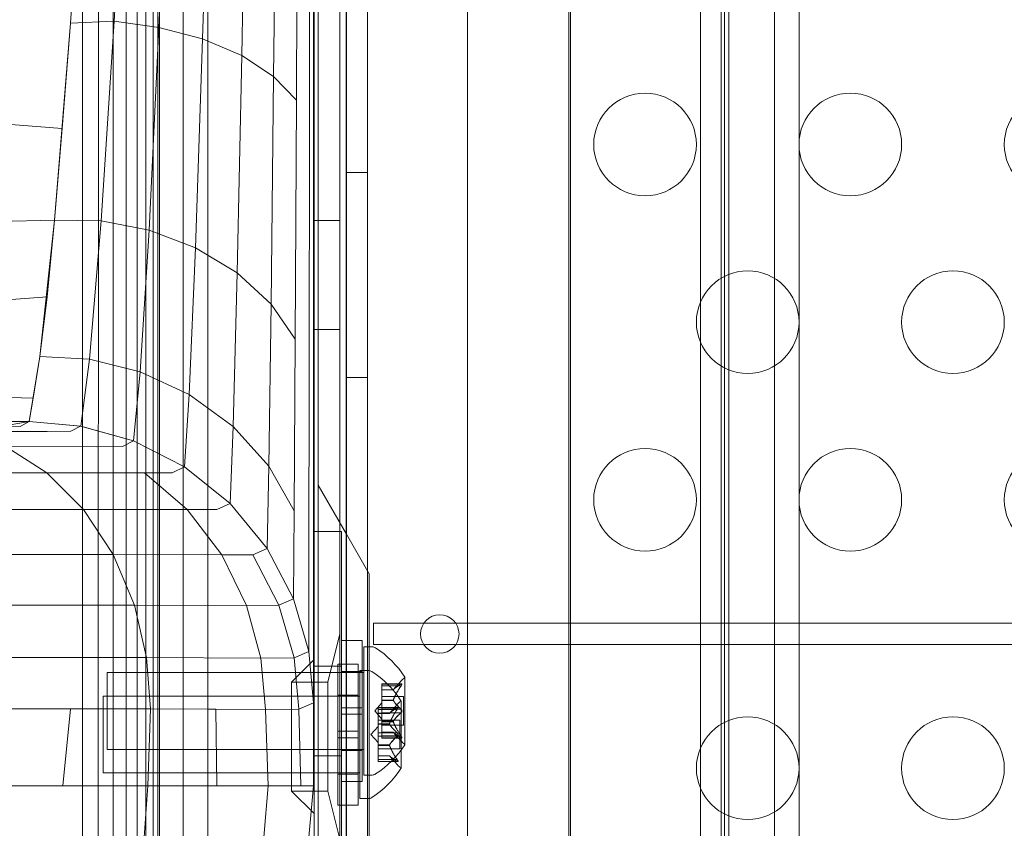
# Model space of a CAD drawing. Extents: x 0 to 768, y -199 to 204.
# Drawn here: x 264 to 269, y -52 to -48 of the extents above; entities that cross this region are included whole.
import ezdxf

# ---------------------------------------------------------------- set-up
doc = ezdxf.new("R2010")
doc.units = 0
doc.header["$MEASUREMENT"] = 0
doc.header["$PDMODE"] = 64
doc.styles.get("Standard").update_dxf_attribs({"font": 'Helvetica LT 57 Condensed_0.ttf'})
doc.dimstyles.new('FEET-METERS', dxfattribs={"dimtxt": 12, "dimasz": 7, "dimexe": 3, "dimexo": 3, "dimgap": 3, "dimtad": 0, "dimdec": 1, "dimzin": 3, "dimdsep": 46, "dimlunit": 4, "dimtxsty": 'Standard', "dimcen": 0.09, "dimadec": 0, "dimazin": 0, "dimtfac": 2, "dimtdec": 1, "dimtofl": 0, "dimtmove": 0, "dimatfit": 3, "dimfxl": 1, "dimfrac": 2, "dimtolj": 1, "dimtzin": 3, "dimarcsym": 0})

# ---------------------------------------------------------------- blocks, each defined once
blk = doc.blocks.new('*D46')
at = {"color": 0, "lineweight": -2, "transparency": 16777216}
for p, q in [((423.2108, 153.2569), (74.2806, 153.2569)), ((77.2806, 146.2569), (77.2806, 25.7692)), ((77.2806, -191.6972), (77.2806, -76.1636)), ((358.2806, -198.6972), (74.2806, -198.6972))]:
    blk.add_line(p, q, dxfattribs=at)
at = {"color": 0, "lineweight": 0, "transparency": 16777216}
for points in [[(76.114, 146.2569), (78.4473, 146.2569), (77.2806, 153.2569)], [(76.114, -191.6972), (78.4473, -191.6972), (77.2806, -198.6972)]]:
    blk.add_solid(points, dxfattribs=at)
at = {"layer": 'Defpoints', "color": 0, "lineweight": 0, "transparency": 16777216}
for p in [(426.2108, 153.2569), (77.2806, -198.6972), (361.2806, -198.6972)]:
    blk.add_point(p, dxfattribs=at)
at = {"color": 0, "lineweight": 0, "transparency": 16777216, "insert": (77.2806, -25.1972), "char_height": 12, "attachment_point": 5, "rotation": 90}
blk.add_mtext('\\A1;29\'-4" [8.94M]', dxfattribs=at)
blk = doc.blocks.new('new block')
at = {"color": 0, "linetype": 'Continuous', "lineweight": 0}
for p, q in [((265.8253, -62.6372), (265.8253, -19.7572)), ((265.9293, -19.7572), (265.9293, -62.6372)), ((266.4156, -62.3872), (266.4156, -20.0072)), ((265.8256, -21.3531), (265.8256, -61.0413)), ((267.5512, -61.0413), (267.5512, -21.3531)), ((267.6884, -23.0722), (267.6884, -59.3222)), ((265.7932, -53.4472), (265.7932, -28.9472)), ((266.9094, -53.4472), (266.9094, -28.9472)), ((266.9182, -28.9472), (266.9182, -53.4472)), ((267.6508, -52.9472), (267.6508, -29.4472)), ((267.6682, -52.9472), (267.6682, -29.4472)), ((264.9156, -52.4375), (264.9156, -29.9375)), ((264.9156, -29.9375), (264.9156, -52.4375)), ((264.5406, -52.0625), (264.5406, -30.3125)), ((264.5406, -30.3125), (264.5406, -52.0625)), ((264.6174, -52.0625), (264.6175, -30.3125)), ((264.6895, -52.0625), (264.6896, -30.3125)), ((264.7531, -52.0625), (264.7531, -30.3125)), ((264.8058, -52.0625), (264.8058, -30.3125)), ((264.8496, -52.0625), (264.8496, -30.3125)), ((264.8847, -52.0625), (264.8848, -30.3125)), ((264.9077, -30.3125), (264.9076, -52.0625)), ((265.6682, -31.9472), (265.6682, -50.4472)), ((265.0306, -69.6574), (265.0306, -41.1972)), ((265.1506, -69.5886), (265.1506, -41.1972)), ((267.9106, -69.5886), (267.9106, -41.1972)), ((268.0306, -69.6574), (268.0306, -41.1972)), ((265.6884, -50.2224), (265.6884, -46.5577)), ((264.4812, -47.9705), (264.5644, -46.7907)), ((264.6941, -47.9607), (264.7623, -46.769)), ((264.9129, -47.9908), (264.9655, -46.7831)), ((265.1252, -48.047), (265.1628, -46.8097)), ((265.3158, -48.1283), (265.3401, -46.8485)), ((265.4711, -48.2301), (265.4846, -46.8971)), ((265.582, -48.3449), (265.5878, -46.952)), ((265.6458, -48.4645), (265.6472, -47.0092)), ((265.6656, -48.6016), (265.6656, -47.0954)), ((265.6656, -49.8737), (265.6656, -47.0954)), ((265.6656, -47.0954), (265.6656, -48.6016)), ((264.522, -47.4023), (264.4812, -47.9705)), ((264.4812, -47.9705), (264.6941, -47.9607)), ((264.6314, -48.9331), (264.6941, -47.9607)), ((264.6941, -47.9607), (264.9129, -47.9908)), ((264.4041, -48.9305), (264.4812, -47.9705)), ((264.4419, -48.4834), (264.4812, -47.9705)), ((264.8649, -48.9795), (264.9129, -47.9908)), ((265.1252, -48.047), (264.9129, -47.9908)), ((265.091, -49.0646), (265.1252, -48.047)), ((265.3158, -48.1283), (265.1252, -48.047)), ((265.2937, -49.1867), (265.3158, -48.1283)), ((265.4711, -48.2301), (265.3158, -48.1283)), ((265.4587, -49.3388), (265.4711, -48.2301)), ((265.582, -48.3449), (265.4711, -48.2301)), ((265.5766, -49.5103), (265.582, -48.3449)), ((264.4419, -48.4834), (262.7761, -48.3499)), ((264.4419, -48.4834), (264.4041, -48.9305)), ((265.6445, -49.6887), (265.6458, -48.4645)), ((265.6656, -49.8737), (265.6656, -48.6016)), ((265.6656, -51.2823), (265.6656, -48.6016)), ((265.6656, -48.6016), (265.6656, -49.8737)), ((265.9293, -48.6972), (265.8253, -48.6972)), ((262.7398, -48.9699), (264.4041, -48.9305)), ((264.4041, -48.9305), (264.3329, -49.5941)), ((264.3679, -49.3031), (264.4041, -48.9305)), ((264.4041, -48.9305), (264.6314, -48.9331)), ((264.5738, -49.6077), (264.6314, -48.9331)), ((264.6314, -48.9331), (264.8649, -48.9795)), ((265.7932, -48.9316), (265.6682, -48.9316)), ((264.8211, -49.6691), (264.8649, -48.9795)), ((265.091, -49.0646), (264.8649, -48.9795)), ((265.0599, -49.7792), (265.091, -49.0646)), ((265.2937, -49.1867), (265.091, -49.0646)), ((265.2737, -49.9355), (265.2937, -49.1867)), ((265.4587, -49.3388), (265.2937, -49.1867)), ((262.7009, -49.4274), (264.3679, -49.3031)), ((264.3329, -49.5941), (264.3679, -49.3031)), ((265.4476, -50.1293), (265.4587, -49.3388)), ((265.5766, -49.5103), (265.4587, -49.3388)), ((265.7932, -49.4628), (265.6682, -49.4628)), ((265.5718, -50.3473), (265.5766, -49.5103)), ((264.3329, -49.5941), (264.2797, -49.9121)), ((264.2993, -49.7981), (264.3329, -49.5941)), ((264.3329, -49.5941), (264.5738, -49.6077)), ((264.5314, -49.9337), (264.5738, -49.6077)), ((264.5738, -49.6077), (264.8211, -49.6691)), ((264.7891, -50.0061), (264.8211, -49.6691)), ((264.8211, -49.6691), (265.0599, -49.7792)), ((265.6433, -50.574), (265.6445, -49.6887)), ((265.9293, -49.6972), (265.8253, -49.6972)), ((262.6595, -49.7418), (264.2993, -49.7981)), ((265.0374, -50.1327), (265.0599, -49.7792)), ((265.0599, -49.7792), (265.2737, -49.9355)), ((264.2797, -49.9121), (264.2993, -49.7981)), ((265.6656, -50.7989), (265.6656, -49.8737)), ((265.6656, -51.2823), (265.6656, -49.8737)), ((265.6656, -49.8737), (265.6656, -50.7989)), ((262.6161, -49.9106), (264.2797, -49.9121)), ((264.131, -49.9374), (264.2797, -49.9121)), ((264.2797, -49.9121), (264.2372, -49.9351)), ((264.2797, -49.9121), (264.5314, -49.9337)), ((264.2797, -49.9121), (264.5312, -49.9337)), ((264.3674, -49.9605), (263.9601, -49.9604)), ((264.2372, -49.9351), (264.131, -49.9374)), ((264.4832, -49.9591), (264.3674, -49.9605)), ((264.5312, -49.9337), (264.4832, -49.9591)), ((264.5312, -49.9337), (264.789, -50.006)), ((264.5314, -49.9337), (264.7891, -50.0061)), ((265.2592, -50.3107), (265.2737, -49.9355)), ((265.2737, -49.9355), (265.4476, -50.1293)), ((264.789, -50.006), (264.735, -50.0336)), ((264.789, -50.006), (265.0374, -50.1327)), ((264.7891, -50.0061), (265.0374, -50.1327)), ((264.1674, -50.034), (264.6094, -50.0343)), ((264.3669, -50.1616), (264.1674, -50.034)), ((264.735, -50.0336), (264.6094, -50.0343)), ((263.6507, -50.1616), (264.3669, -50.1616)), ((264.3669, -50.1616), (264.8423, -50.1622)), ((264.545, -50.3403), (264.3669, -50.1616)), ((264.9774, -50.1618), (264.8423, -50.1622)), ((265.0502, -50.3411), (264.8423, -50.1622)), ((265.0374, -50.1327), (264.9774, -50.1618)), ((265.0374, -50.1327), (265.2592, -50.3107)), ((265.0374, -50.1327), (265.2592, -50.3107)), ((265.4394, -50.5302), (265.4476, -50.1293)), ((265.4476, -50.1293), (265.5718, -50.3473)), ((265.8256, -50.46), (265.6884, -50.2224)), ((265.6884, -50.2224), (265.6884, -58.2113)), ((265.2592, -50.3107), (265.1941, -50.3409)), ((265.2592, -50.3107), (265.4394, -50.5302)), ((265.2592, -50.3107), (265.4394, -50.5302)), ((263.7845, -50.3402), (264.545, -50.3403)), ((264.545, -50.3403), (265.0502, -50.3411)), ((264.6897, -50.5602), (264.545, -50.3403)), ((265.1941, -50.3409), (265.0502, -50.3411)), ((265.2191, -50.5614), (265.0502, -50.3411)), ((265.5682, -50.7764), (265.5718, -50.3473)), ((265.8027, -50.4472), (265.6682, -50.4472)), ((265.6682, -50.4472), (265.6682, -51.9472)), ((265.8027, -51.9472), (265.8027, -50.4472)), ((265.8256, -50.46), (265.9375, -50.6539)), ((265.4394, -50.5302), (265.3706, -50.5609)), ((265.4394, -50.5302), (265.5682, -50.7764)), ((265.5682, -50.7764), (265.4394, -50.5302)), ((263.8933, -50.5601), (264.6897, -50.5602)), ((264.6897, -50.5602), (265.2191, -50.5614)), ((264.793, -50.8065), (264.6897, -50.5602)), ((265.3706, -50.5609), (265.2191, -50.5614)), ((265.3398, -50.8081), (265.2191, -50.5614)), ((265.3706, -50.5609), (265.4971, -50.8071)), ((265.6424, -51.0322), (265.6433, -50.574)), ((265.9375, -59.7879), (265.9375, -50.6539)), ((265.5682, -50.7764), (265.4971, -50.8071)), ((265.5682, -50.7764), (265.6424, -51.0322)), ((265.6424, -51.0322), (265.5682, -50.7764)), ((263.9709, -50.8063), (264.793, -50.8065)), ((264.793, -50.8065), (265.3398, -50.8081)), ((264.8526, -51.0624), (264.793, -50.8065)), ((265.4971, -50.8071), (265.3398, -50.8081)), ((265.4095, -51.0644), (265.3398, -50.8081)), ((265.5709, -51.063), (265.4971, -50.8071)), ((265.6656, -51.2823), (265.6656, -50.7989)), ((265.6656, -51.2823), (265.6656, -50.7989)), ((265.9578, -50.8952), (265.9578, -50.9992)), ((279.9578, -50.8952), (265.9578, -50.8952)), ((265.7346, -51.1816), (265.7932, -50.9472)), ((265.9027, -50.9785), (265.8027, -50.9785)), ((265.9027, -51.3066), (265.9027, -50.9785)), ((265.6424, -51.0322), (265.5709, -51.063)), ((265.6424, -51.0322), (265.6656, -51.2823)), ((265.6656, -51.2823), (265.6424, -51.0322)), ((265.9103, -51.6347), (265.9103, -51.0097)), ((265.9103, -51.0097), (265.9511, -51.0097)), ((265.9578, -50.9992), (279.9578, -50.9992)), ((264.0157, -51.0623), (264.8526, -51.0624)), ((264.8526, -51.0624), (265.4095, -51.0644)), ((264.8713, -51.3126), (264.8526, -51.0624)), ((265.4095, -51.0644), (265.5709, -51.063)), ((265.4313, -51.315), (265.4095, -51.0644)), ((265.5588, -51.1816), (265.6682, -51.0722)), ((265.5949, -51.3131), (265.5709, -51.063)), ((265.8027, -51.1035), (265.6682, -51.1035)), ((265.7839, -51.4217), (265.7839, -51.0936)), ((265.8839, -51.0936), (265.7839, -51.0936)), ((265.8839, -51.4217), (265.8839, -51.0936)), ((265.8915, -51.7498), (265.8915, -51.1248)), ((265.8915, -51.1248), (265.9324, -51.1248)), ((264.6603, -51.5097), (264.6603, -51.1347)), ((265.9103, -51.1347), (264.6603, -51.1347)), ((265.9027, -51.1297), (265.8027, -51.1297)), ((266.0543, -51.219), (266.0936, -51.1739)), ((266.1107, -51.4857), (266.1107, -51.1587)), ((265.5588, -51.7128), (265.5588, -51.1816)), ((265.7346, -51.1816), (265.5588, -51.1816)), ((265.7346, -51.1816), (265.7346, -51.7128)), ((265.9987, -51.2001), (265.9987, -51.1901)), ((266.0949, -51.1901), (265.9987, -51.1901)), ((266.0918, -51.1914), (265.9987, -51.1914)), ((265.9987, -51.2001), (265.9987, -51.2694)), ((266.0918, -51.2001), (265.9987, -51.2001)), ((266.0545, -51.2188), (265.9987, -51.2188)), ((266.0543, -51.219), (265.9987, -51.219)), ((264.6415, -51.6248), (264.6415, -51.2498)), ((265.8915, -51.2498), (264.6415, -51.2498)), ((265.8839, -51.2448), (265.7839, -51.2448)), ((266.1046, -51.2527), (265.9987, -51.2527)), ((265.9987, -51.2694), (265.9987, -51.2724)), ((266.0545, -51.2694), (265.9987, -51.2694)), ((266.0545, -51.2716), (265.9987, -51.2716)), ((265.9987, -51.2724), (265.9987, -51.3142)), ((266.1046, -51.3917), (266.1046, -51.2527)), ((264.0297, -51.3125), (264.8713, -51.3126)), ((264.4818, -51.3125), (264.0297, -51.3125)), ((264.4439, -51.6875), (264.4818, -51.3125)), ((264.8713, -51.3126), (264.4818, -51.3125)), ((264.8589, -51.6875), (264.8713, -51.3126)), ((264.8713, -51.3126), (265.4313, -51.315)), ((265.1899, -51.3139), (264.8713, -51.3126)), ((265.1954, -51.6875), (265.1899, -51.3139)), ((265.4313, -51.315), (265.1899, -51.3139)), ((265.5949, -51.3131), (265.4313, -51.315)), ((265.5949, -51.3131), (265.4313, -51.315)), ((265.4455, -51.6875), (265.4313, -51.315)), ((265.5949, -51.3131), (265.6656, -51.2823)), ((265.6656, -51.2823), (265.5949, -51.3131)), ((265.6035, -51.6875), (265.5949, -51.3131)), ((265.6656, -51.6875), (265.6656, -51.2823)), ((265.6656, -51.2823), (265.6656, -51.6875)), ((265.8027, -51.3066), (265.9027, -51.3066)), ((265.9027, -51.3066), (265.9027, -51.3378)), ((265.9643, -51.3222), (265.9987, -51.2827)), ((265.98, -51.3152), (265.98, -51.3052)), ((266.0761, -51.3052), (265.98, -51.3052)), ((266.0731, -51.3065), (265.98, -51.3065)), ((265.98, -51.3152), (265.98, -51.3845)), ((266.0731, -51.3152), (265.98, -51.3152)), ((266.0918, -51.3135), (265.9987, -51.3135)), ((265.9987, -51.3309), (265.9987, -51.3142)), ((266.0356, -51.3341), (266.0748, -51.289)), ((266.0919, -51.6008), (266.0919, -51.2738)), ((265.8027, -51.3378), (265.9027, -51.3378)), ((265.9027, -51.666), (265.9027, -51.3378)), ((265.9643, -51.3222), (265.9987, -51.3617)), ((266.0357, -51.3339), (265.98, -51.3339)), ((266.0356, -51.3341), (265.98, -51.3341)), ((266.0859, -51.3678), (265.98, -51.3678)), ((265.9987, -51.3309), (265.9987, -51.3728)), ((266.0918, -51.3309), (265.9987, -51.3309)), ((266.0859, -51.5068), (266.0859, -51.3678)), ((265.9456, -51.4373), (265.98, -51.3978)), ((265.98, -51.3845), (265.98, -51.3875)), ((266.0357, -51.3845), (265.98, -51.3845)), ((266.0357, -51.3867), (265.98, -51.3867)), ((265.98, -51.3875), (265.98, -51.4293)), ((265.9987, -51.3728), (265.9987, -51.3763)), ((266.0545, -51.3728), (265.9987, -51.3728)), ((266.0545, -51.3751), (265.9987, -51.3751)), ((265.9987, -51.3763), (265.9987, -51.4456)), ((266.1046, -51.3917), (265.9987, -51.3917)), ((265.7839, -51.4217), (265.7839, -51.4529)), ((265.7839, -51.4217), (265.8839, -51.4217)), ((265.7839, -51.4529), (265.8839, -51.4529)), ((265.7839, -51.7811), (265.7839, -51.4529)), ((265.8839, -51.4217), (265.8839, -51.4529)), ((265.8839, -51.7811), (265.8839, -51.4529)), ((265.9456, -51.4373), (265.98, -51.4768)), ((266.0731, -51.4286), (265.98, -51.4286)), ((265.98, -51.446), (265.98, -51.4293)), ((265.98, -51.446), (265.98, -51.4879)), ((266.0731, -51.446), (265.98, -51.446)), ((266.0543, -51.4255), (265.9987, -51.4255)), ((266.0545, -51.4256), (265.9987, -51.4256)), ((266.0918, -51.4443), (265.9987, -51.4443)), ((265.9987, -51.4543), (265.9987, -51.4456)), ((266.0918, -51.453), (265.9987, -51.453)), ((266.0949, -51.4543), (265.9987, -51.4543)), ((266.0543, -51.4255), (266.0936, -51.4705)), ((265.9103, -51.5097), (264.6603, -51.5097)), ((265.98, -51.4879), (265.98, -51.4914)), ((266.0357, -51.4879), (265.98, -51.4879)), ((266.0357, -51.4902), (265.98, -51.4902)), ((265.98, -51.4914), (265.98, -51.5607)), ((266.0859, -51.5068), (265.98, -51.5068)), ((265.8027, -51.541), (265.6682, -51.541)), ((265.9027, -51.5147), (265.8027, -51.5147)), ((266.0356, -51.5406), (265.98, -51.5406)), ((266.0357, -51.5407), (265.98, -51.5407)), ((266.0731, -51.5594), (265.98, -51.5594)), ((266.0356, -51.5406), (266.0748, -51.5856)), ((265.98, -51.5694), (265.98, -51.5607)), ((266.0731, -51.5681), (265.98, -51.5681)), ((266.0761, -51.5694), (265.98, -51.5694)), ((265.8915, -51.6248), (264.6415, -51.6248)), ((265.8839, -51.6298), (265.7839, -51.6298)), ((265.9103, -51.6347), (265.9511, -51.6347)), ((264.4439, -51.6875), (263.96, -51.6875)), ((264.8589, -51.6875), (264.4439, -51.6875)), ((264.8589, -51.6875), (264.8404, -51.9377)), ((265.1954, -51.6875), (264.8589, -51.6875)), ((265.4455, -51.6875), (265.1954, -51.6875)), ((265.4455, -51.6875), (265.4238, -51.9377)), ((265.6035, -51.6875), (265.4455, -51.6875)), ((265.6656, -51.6875), (265.6035, -51.6875)), ((265.6656, -51.6875), (265.6426, -51.9377)), ((265.6656, -51.6875), (265.6426, -51.9377)), ((265.6656, -51.6875), (265.6426, -51.9377)), ((265.6426, -51.9377), (265.6656, -51.6875)), ((265.6426, -51.9377), (265.6656, -51.6875)), ((265.6426, -51.9377), (265.6656, -51.6875)), ((265.6656, -51.6875), (265.6656, -51.6875)), ((265.6656, -51.6875), (265.6656, -51.6875)), ((265.9027, -51.666), (265.8027, -51.666)), ((265.7346, -51.7128), (265.5588, -51.7128)), ((265.5588, -51.7128), (265.6682, -51.8222)), ((265.7346, -51.7128), (265.7932, -51.9472)), ((265.8915, -51.7498), (265.9324, -51.7498)), ((265.8839, -51.7811), (265.7839, -51.7811))]:
    blk.add_line(p, q, dxfattribs=at)
for centre, radius in [((267.2806, -48.5611), 0.25), ((268.2806, -48.5611), 0.25), ((269.2806, -48.5611), 0.25), ((267.7806, -49.4271), 0.25), ((268.7806, -49.4271), 0.25), ((267.2806, -50.2931), 0.25), ((268.2806, -50.2931), 0.25), ((269.2806, -50.2931), 0.25), ((266.2806, -50.9472), 0.0938), ((267.7806, -51.6013), 0.25), ((268.7806, -51.6013), 0.25)]:
    blk.add_circle(centre, radius, dxfattribs=at)
for centre, radius, start, end in [((265.9511, -51.041), 0.0313, 56.8703, 90), ((265.7031, -51.421), 0.4851, 32.9261, 56.8703), ((265.9324, -51.1561), 0.0313, 56.8703, 90), ((265.6844, -51.5361), 0.4851, 32.9261, 56.8703), ((266.1407, -51.215), 0.0625, 120.0032, 138.9292), ((266.1082, -51.1587), 0.0025, 300.0032, 360), ((266.1082, -51.1587), 0.0025, 0, 33.1231), ((266.0894, -51.2738), 0.0025, 0, 33.1231), ((266.1219, -51.3301), 0.0625, 120.0032, 138.9292), ((266.0894, -51.2738), 0.0025, 300.0032, 360), ((265.7031, -51.2234), 0.4851, 303.1297, 327.0739), ((266.1407, -51.4294), 0.0625, 221.0708, 239.9968), ((266.1082, -51.4857), 0.0025, 360, 59.9968), ((266.1082, -51.4857), 0.0025, 326.8769, 360), ((265.6844, -51.3385), 0.4851, 303.1297, 327.0739), ((266.1219, -51.5445), 0.0625, 221.0708, 239.9968), ((266.0894, -51.6008), 0.0025, 360, 59.9968), ((266.0894, -51.6008), 0.0025, 326.8769, 360), ((265.9511, -51.6035), 0.0313, 270, 303.1297), ((265.9324, -51.7186), 0.0313, 270, 303.1297)]:
    blk.add_arc(centre, radius, start, end, dxfattribs=at)
for points, knots in [([(266.0549, -51.2183), (266.0548, -51.2184), (266.0547, -51.2185), (266.0544, -51.2188), (266.0543, -51.219), (266.0543, -51.219)], [0.006463967, 0.006463967, 0.006463967, 0.006463967, 0.007125803, 0.007125803, 0.009029787, 0.009029787, 0.009029787, 0.009029787]), ([(266.0918, -51.2001), (266.0923, -51.1993), (266.0929, -51.1986), (266.0934, -51.1977), (266.0935, -51.1976), (266.0936, -51.1975)], [0.007300399, 0.007300399, 0.007300399, 0.007300399, 0.009949303, 0.009949303, 0.010414835, 0.010414835, 0.010414835, 0.010414835]), ([(266.0936, -51.1904), (266.0935, -51.1905), (266.0934, -51.1905), (266.0931, -51.1906), (266.0929, -51.1908), (266.0927, -51.1909)], [0.026417714, 0.026417714, 0.026417714, 0.026417714, 0.026883246, 0.026883246, 0.028070805, 0.028070805, 0.028070805, 0.028070805]), ([(266.0936, -51.1904), (266.0936, -51.1904), (266.0937, -51.1904), (266.0943, -51.1901), (266.0948, -51.1901), (266.0955, -51.1902), (266.0957, -51.1903), (266.096, -51.1907), (266.0961, -51.191), (266.0961, -51.1913), (266.0961, -51.1913), (266.0961, -51.1914), (266.0961, -51.1914), (266.0961, -51.1914), (266.0961, -51.1914), (266.0961, -51.1914), (266.0961, -51.1915), (266.0961, -51.1915), (266.0961, -51.1915), (266.0961, -51.1916), (266.0961, -51.1916), (266.0961, -51.1919), (266.096, -51.1922), (266.0958, -51.1929), (266.0957, -51.1934), (266.0952, -51.1945), (266.0949, -51.1952), (266.0942, -51.1964), (266.0939, -51.1969), (266.0936, -51.1975)], [0, 0, 0, 0, 0.00041232, 0.00041232, 0.00367036, 0.00367036, 0.0061271, 0.0061271, 0.00796491, 0.00796491, 0.00815345, 0.00815345, 0.00825503, 0.00825503, 0.00831852, 0.00831852, 0.00838777, 0.00838777, 0.00848273, 0.00848273, 0.00870295, 0.00870295, 0.01013563, 0.01013563, 0.01215525, 0.01215525, 0.01467787, 0.01467787, 0.0166517, 0.0166517, 0.0166517, 0.0166517]), ([(266.0936, -51.1975), (266.0936, -51.1973), (266.0937, -51.1972), (266.0943, -51.1963), (266.0947, -51.1954), (266.0954, -51.194), (266.0957, -51.1934), (266.096, -51.1924), (266.0961, -51.192), (266.0961, -51.1916), (266.0961, -51.1916), (266.0961, -51.1915), (266.0961, -51.1915), (266.0961, -51.1915), (266.0961, -51.1915), (266.0961, -51.1914), (266.0961, -51.1914), (266.0961, -51.1914), (266.0961, -51.1914), (266.0961, -51.1913), (266.0961, -51.1913), (266.0961, -51.191), (266.096, -51.1908), (266.0958, -51.1905), (266.0957, -51.1903), (266.0952, -51.1901), (266.0949, -51.1901), (266.0942, -51.1902), (266.0939, -51.1903), (266.0936, -51.1904)], [0, 0, 0, 0, 0.00041133, 0.00041133, 0.0035034, 0.0035034, 0.00594033, 0.00594033, 0.00795678, 0.00795678, 0.00816734, 0.00816734, 0.00825334, 0.00825334, 0.00831687, 0.00831687, 0.00838579, 0.00838579, 0.00847957, 0.00847957, 0.00869405, 0.00869405, 0.01012524, 0.01012524, 0.01214061, 0.01214061, 0.01467168, 0.01467168, 0.01664979, 0.01664979, 0.01664979, 0.01664979]), ([(266.0549, -51.2724), (266.0548, -51.2723), (266.0547, -51.2722), (266.0544, -51.2716), (266.0543, -51.2711), (266.0543, -51.2702), (266.0544, -51.2698), (266.0545, -51.2694)], [0.006463967, 0.006463967, 0.006463967, 0.006463967, 0.007125803, 0.007125803, 0.009029787, 0.009029787, 0.010339612, 0.010339612, 0.010339612, 0.010339612]), ([(266.0549, -51.2681), (266.0548, -51.2683), (266.0547, -51.2686), (266.0546, -51.269), (266.0545, -51.2692), (266.0545, -51.2694)], [0.006463967, 0.006463967, 0.006463967, 0.006463967, 0.007125803, 0.007125803, 0.007719964, 0.007719964, 0.007719964, 0.007719964]), ([(266.0731, -51.3152), (266.0736, -51.3144), (266.0741, -51.3137), (266.0747, -51.3128), (266.0747, -51.3127), (266.0748, -51.3126)], [0.007300399, 0.007300399, 0.007300399, 0.007300399, 0.009949303, 0.009949303, 0.010414835, 0.010414835, 0.010414835, 0.010414835]), ([(266.0748, -51.3055), (266.0747, -51.3056), (266.0747, -51.3056), (266.0744, -51.3057), (266.0742, -51.3058), (266.0739, -51.306)], [0.026417714, 0.026417714, 0.026417714, 0.026417714, 0.026883246, 0.026883246, 0.028070805, 0.028070805, 0.028070805, 0.028070805]), ([(266.0748, -51.3055), (266.0749, -51.3055), (266.075, -51.3055), (266.0756, -51.3052), (266.076, -51.3051), (266.0767, -51.3053), (266.077, -51.3054), (266.0772, -51.3058), (266.0773, -51.3061), (266.0773, -51.3064), (266.0773, -51.3064), (266.0773, -51.3065), (266.0773, -51.3065), (266.0773, -51.3065), (266.0773, -51.3065), (266.0773, -51.3065), (266.0773, -51.3066), (266.0773, -51.3066), (266.0773, -51.3066), (266.0773, -51.3066), (266.0773, -51.3067), (266.0773, -51.307), (266.0773, -51.3073), (266.0771, -51.308), (266.0769, -51.3085), (266.0765, -51.3096), (266.0761, -51.3102), (266.0755, -51.3115), (266.0751, -51.312), (266.0748, -51.3126)], [0, 0, 0, 0, 0.00041232, 0.00041232, 0.00367036, 0.00367036, 0.0061271, 0.0061271, 0.00796491, 0.00796491, 0.00815345, 0.00815345, 0.00825503, 0.00825503, 0.00831852, 0.00831852, 0.00838777, 0.00838777, 0.00848273, 0.00848273, 0.00870295, 0.00870295, 0.01013563, 0.01013563, 0.01215525, 0.01215525, 0.01467787, 0.01467787, 0.0166517, 0.0166517, 0.0166517, 0.0166517]), ([(266.0748, -51.3126), (266.0749, -51.3124), (266.075, -51.3123), (266.0755, -51.3114), (266.076, -51.3105), (266.0767, -51.3091), (266.0769, -51.3085), (266.0772, -51.3075), (266.0773, -51.3071), (266.0773, -51.3067), (266.0773, -51.3066), (266.0773, -51.3066), (266.0773, -51.3066), (266.0773, -51.3066), (266.0773, -51.3065), (266.0773, -51.3065), (266.0773, -51.3065), (266.0773, -51.3065), (266.0773, -51.3065), (266.0773, -51.3064), (266.0773, -51.3064), (266.0773, -51.3061), (266.0773, -51.3059), (266.0771, -51.3056), (266.0769, -51.3054), (266.0765, -51.3052), (266.0761, -51.3052), (266.0755, -51.3053), (266.0751, -51.3054), (266.0748, -51.3055)], [0, 0, 0, 0, 0.00041133, 0.00041133, 0.0035034, 0.0035034, 0.00594033, 0.00594033, 0.00795678, 0.00795678, 0.00816734, 0.00816734, 0.00825334, 0.00825334, 0.00831687, 0.00831687, 0.00838579, 0.00838579, 0.00847957, 0.00847957, 0.00869405, 0.00869405, 0.01012524, 0.01012524, 0.01214061, 0.01214061, 0.01467168, 0.01467168, 0.01664979, 0.01664979, 0.01664979, 0.01664979]), ([(266.0936, -51.3152), (266.0935, -51.3151), (266.0934, -51.315), (266.0931, -51.3147), (266.0929, -51.3144), (266.0927, -51.3142)], [0.026417714, 0.026417714, 0.026417714, 0.026417714, 0.026883246, 0.026883246, 0.028070805, 0.028070805, 0.028070805, 0.028070805]), ([(266.0936, -51.3152), (266.0936, -51.3153), (266.0937, -51.3153), (266.0942, -51.3161), (266.0947, -51.3168), (266.0954, -51.3182), (266.0956, -51.3189), (266.0959, -51.3204), (266.096, -51.3211), (266.0961, -51.3219), (266.0961, -51.322), (266.0961, -51.3221), (266.0961, -51.3221), (266.0961, -51.3222), (266.0961, -51.3222), (266.0961, -51.3222), (266.0961, -51.3222), (266.0961, -51.3223), (266.0961, -51.3223), (266.0961, -51.3224), (266.0961, -51.3225), (266.0961, -51.323), (266.096, -51.3235), (266.0958, -51.3246), (266.0957, -51.3253), (266.0952, -51.3266), (266.0949, -51.3273), (266.0942, -51.3284), (266.0939, -51.3288), (266.0936, -51.3292)], [0, 0, 0, 0, 0.00041348, 0.00041348, 0.00335938, 0.00335938, 0.00572359, 0.00572359, 0.00794646, 0.00794646, 0.00816387, 0.00816387, 0.00825132, 0.00825132, 0.00831543, 0.00831543, 0.00838451, 0.00838451, 0.0084777, 0.0084777, 0.00868732, 0.00868732, 0.01011652, 0.01011652, 0.01212817, 0.01212817, 0.01466672, 0.01466672, 0.01664861, 0.01664861, 0.01664861, 0.01664861]), ([(266.0936, -51.3292), (266.0936, -51.3292), (266.0937, -51.3291), (266.0942, -51.3284), (266.0947, -51.3277), (266.0953, -51.3262), (266.0956, -51.3255), (266.0959, -51.3241), (266.096, -51.3233), (266.0961, -51.3225), (266.0961, -51.3224), (266.0961, -51.3223), (266.0961, -51.3223), (266.0961, -51.3223), (266.0961, -51.3222), (266.0961, -51.3222), (266.0961, -51.3222), (266.0961, -51.3221), (266.0961, -51.3221), (266.0961, -51.322), (266.0961, -51.3219), (266.0961, -51.3214), (266.096, -51.3209), (266.0958, -51.3198), (266.0957, -51.3192), (266.0952, -51.3178), (266.0949, -51.3171), (266.0942, -51.316), (266.0939, -51.3156), (266.0936, -51.3152)], [0, 0, 0, 0, 0.00041393, 0.00041393, 0.00331032, 0.00331032, 0.00567645, 0.00567645, 0.00794407, 0.00794407, 0.00816309, 0.00816309, 0.00825092, 0.00825092, 0.00831521, 0.00831521, 0.00838441, 0.00838441, 0.0084776, 0.0084776, 0.00868657, 0.00868657, 0.01011525, 0.01011525, 0.0121263, 0.0121263, 0.01466595, 0.01466595, 0.01664838, 0.01664838, 0.01664838, 0.01664838]), ([(266.0361, -51.3334), (266.0361, -51.3335), (266.036, -51.3336), (266.0357, -51.3339), (266.0356, -51.3341), (266.0356, -51.3341)], [0.006463967, 0.006463967, 0.006463967, 0.006463967, 0.007125803, 0.007125803, 0.009029787, 0.009029787, 0.009029787, 0.009029787]), ([(266.0918, -51.3309), (266.0923, -51.3305), (266.0929, -51.33), (266.0934, -51.3294), (266.0935, -51.3293), (266.0936, -51.3292)], [0.007300399, 0.007300399, 0.007300399, 0.007300399, 0.009949303, 0.009949303, 0.010414835, 0.010414835, 0.010414835, 0.010414835]), ([(266.0361, -51.3875), (266.0361, -51.3874), (266.036, -51.3873), (266.0357, -51.3867), (266.0356, -51.3862), (266.0356, -51.3853), (266.0356, -51.3849), (266.0357, -51.3845)], [0.006463967, 0.006463967, 0.006463967, 0.006463967, 0.007125803, 0.007125803, 0.009029787, 0.009029787, 0.010339612, 0.010339612, 0.010339612, 0.010339612]), ([(266.0361, -51.3832), (266.0361, -51.3834), (266.036, -51.3836), (266.0358, -51.3841), (266.0358, -51.3843), (266.0357, -51.3845)], [0.006463967, 0.006463967, 0.006463967, 0.006463967, 0.007125803, 0.007125803, 0.007719964, 0.007719964, 0.007719964, 0.007719964]), ([(266.0549, -51.3763), (266.0548, -51.3761), (266.0547, -51.3759), (266.0544, -51.375), (266.0543, -51.3744), (266.0543, -51.3735), (266.0544, -51.3731), (266.0545, -51.3728)], [0.006463967, 0.006463967, 0.006463967, 0.006463967, 0.007125803, 0.007125803, 0.009029787, 0.009029787, 0.010339612, 0.010339612, 0.010339612, 0.010339612]), ([(266.0549, -51.372), (266.0548, -51.3721), (266.0547, -51.3722), (266.0546, -51.3725), (266.0545, -51.3726), (266.0545, -51.3728)], [0.006463967, 0.006463967, 0.006463967, 0.006463967, 0.007125803, 0.007125803, 0.007719964, 0.007719964, 0.007719964, 0.007719964]), ([(266.0549, -51.4261), (266.0548, -51.426), (266.0547, -51.4259), (266.0546, -51.4257), (266.0545, -51.4257), (266.0545, -51.4256)], [0.006463967, 0.006463967, 0.006463967, 0.006463967, 0.007125803, 0.007125803, 0.007719964, 0.007719964, 0.007719964, 0.007719964]), ([(266.0731, -51.446), (266.0736, -51.4456), (266.0741, -51.4451), (266.0747, -51.4445), (266.0747, -51.4444), (266.0748, -51.4443)], [0.007300399, 0.007300399, 0.007300399, 0.007300399, 0.009949303, 0.009949303, 0.010414835, 0.010414835, 0.010414835, 0.010414835]), ([(266.0748, -51.4303), (266.0747, -51.4302), (266.0747, -51.4301), (266.0744, -51.4298), (266.0742, -51.4295), (266.0739, -51.4293)], [0.026417714, 0.026417714, 0.026417714, 0.026417714, 0.026883246, 0.026883246, 0.028070805, 0.028070805, 0.028070805, 0.028070805]), ([(266.0748, -51.4303), (266.0749, -51.4303), (266.075, -51.4304), (266.0755, -51.4312), (266.076, -51.4319), (266.0766, -51.4333), (266.0769, -51.434), (266.0772, -51.4355), (266.0773, -51.4362), (266.0773, -51.437), (266.0773, -51.4371), (266.0773, -51.4372), (266.0773, -51.4372), (266.0773, -51.4372), (266.0773, -51.4373), (266.0773, -51.4373), (266.0773, -51.4373), (266.0773, -51.4374), (266.0773, -51.4374), (266.0773, -51.4375), (266.0773, -51.4376), (266.0773, -51.4381), (266.0773, -51.4386), (266.0771, -51.4397), (266.0769, -51.4403), (266.0765, -51.4417), (266.0761, -51.4424), (266.0755, -51.4435), (266.0751, -51.4439), (266.0748, -51.4443)], [0, 0, 0, 0, 0.00041348, 0.00041348, 0.00335938, 0.00335938, 0.00572359, 0.00572359, 0.00794646, 0.00794646, 0.00816387, 0.00816387, 0.00825132, 0.00825132, 0.00831543, 0.00831543, 0.00838451, 0.00838451, 0.0084777, 0.0084777, 0.00868732, 0.00868732, 0.01011652, 0.01011652, 0.01212817, 0.01212817, 0.01466672, 0.01466672, 0.01664861, 0.01664861, 0.01664861, 0.01664861]), ([(266.0748, -51.4443), (266.0749, -51.4443), (266.075, -51.4442), (266.0755, -51.4435), (266.0759, -51.4428), (266.0766, -51.4413), (266.0769, -51.4406), (266.0772, -51.4392), (266.0773, -51.4384), (266.0773, -51.4376), (266.0773, -51.4375), (266.0773, -51.4374), (266.0773, -51.4374), (266.0773, -51.4374), (266.0773, -51.4373), (266.0773, -51.4373), (266.0773, -51.4373), (266.0773, -51.4372), (266.0773, -51.4372), (266.0773, -51.4371), (266.0773, -51.437), (266.0773, -51.4365), (266.0773, -51.436), (266.0771, -51.4349), (266.0769, -51.4343), (266.0765, -51.4329), (266.0761, -51.4322), (266.0755, -51.4311), (266.0751, -51.4307), (266.0748, -51.4303)], [0, 0, 0, 0, 0.00041393, 0.00041393, 0.00331032, 0.00331032, 0.00567645, 0.00567645, 0.00794407, 0.00794407, 0.00816309, 0.00816309, 0.00825092, 0.00825092, 0.00831521, 0.00831521, 0.00838441, 0.00838441, 0.0084776, 0.0084776, 0.00868657, 0.00868657, 0.01011525, 0.01011525, 0.0121263, 0.0121263, 0.01466595, 0.01466595, 0.01664838, 0.01664838, 0.01664838, 0.01664838]), ([(266.0918, -51.453), (266.0923, -51.4534), (266.0929, -51.4537), (266.0934, -51.4539), (266.0935, -51.454), (266.0936, -51.454)], [0.007300399, 0.007300399, 0.007300399, 0.007300399, 0.009949303, 0.009949303, 0.010414835, 0.010414835, 0.010414835, 0.010414835]), ([(266.0936, -51.447), (266.0935, -51.4468), (266.0934, -51.4467), (266.0931, -51.4462), (266.0929, -51.4459), (266.0927, -51.4456)], [0.026417714, 0.026417714, 0.026417714, 0.026417714, 0.026883246, 0.026883246, 0.028070805, 0.028070805, 0.028070805, 0.028070805]), ([(266.0936, -51.447), (266.0936, -51.4471), (266.0937, -51.4472), (266.0943, -51.4482), (266.0947, -51.449), (266.0954, -51.4505), (266.0957, -51.4511), (266.096, -51.452), (266.0961, -51.4524), (266.0961, -51.4528), (266.0961, -51.4529), (266.0961, -51.4529), (266.0961, -51.4529), (266.0961, -51.453), (266.0961, -51.453), (266.0961, -51.453), (266.0961, -51.453), (266.0961, -51.453), (266.0961, -51.453), (266.0961, -51.4531), (266.0961, -51.4531), (266.0961, -51.4534), (266.096, -51.4536), (266.0958, -51.454), (266.0957, -51.4541), (266.0952, -51.4543), (266.0949, -51.4543), (266.0942, -51.4542), (266.0939, -51.4541), (266.0936, -51.454)], [0, 0, 0, 0, 0.00041106, 0.00041106, 0.0035373, 0.0035373, 0.00597776, 0.00597776, 0.00795862, 0.00795862, 0.008168, 0.008168, 0.00825376, 0.00825376, 0.00831721, 0.00831721, 0.00838612, 0.00838612, 0.00848005, 0.00848005, 0.00869554, 0.00869554, 0.01012717, 0.01012717, 0.01214334, 0.01214334, 0.01467282, 0.01467282, 0.01665013, 0.01665013, 0.01665013, 0.01665013]), ([(266.0936, -51.454), (266.0936, -51.454), (266.0937, -51.454), (266.0943, -51.4543), (266.0948, -51.4544), (266.0955, -51.4542), (266.0957, -51.4541), (266.096, -51.4537), (266.0961, -51.4534), (266.0961, -51.4531), (266.0961, -51.4531), (266.0961, -51.453), (266.0961, -51.453), (266.0961, -51.453), (266.0961, -51.453), (266.0961, -51.453), (266.0961, -51.453), (266.0961, -51.4529), (266.0961, -51.4529), (266.0961, -51.4529), (266.0961, -51.4528), (266.0961, -51.4525), (266.096, -51.4522), (266.0958, -51.4515), (266.0957, -51.451), (266.0952, -51.4499), (266.0949, -51.4492), (266.0942, -51.448), (266.0939, -51.4475), (266.0936, -51.447)], [0, 0, 0, 0, 0.00041176, 0.00041176, 0.00365422, 0.00365422, 0.00610875, 0.00610875, 0.00796436, 0.00796436, 0.00817423, 0.00817423, 0.00825796, 0.00825796, 0.00832097, 0.00832097, 0.00839048, 0.00839048, 0.00848722, 0.00848722, 0.00871815, 0.00871815, 0.01015814, 0.01015814, 0.01218673, 0.01218673, 0.01468858, 0.01468858, 0.01665151, 0.01665151, 0.01665151, 0.01665151]), ([(266.0361, -51.4914), (266.0361, -51.4912), (266.036, -51.491), (266.0357, -51.4901), (266.0356, -51.4895), (266.0356, -51.4885), (266.0356, -51.4882), (266.0357, -51.4879)], [0.006463967, 0.006463967, 0.006463967, 0.006463967, 0.007125803, 0.007125803, 0.009029787, 0.009029787, 0.010339612, 0.010339612, 0.010339612, 0.010339612]), ([(266.0361, -51.4871), (266.0361, -51.4872), (266.036, -51.4873), (266.0358, -51.4876), (266.0358, -51.4877), (266.0357, -51.4879)], [0.006463967, 0.006463967, 0.006463967, 0.006463967, 0.007125803, 0.007125803, 0.007719964, 0.007719964, 0.007719964, 0.007719964]), ([(266.0361, -51.5412), (266.0361, -51.5411), (266.036, -51.541), (266.0358, -51.5408), (266.0358, -51.5408), (266.0357, -51.5407)], [0.006463967, 0.006463967, 0.006463967, 0.006463967, 0.007125803, 0.007125803, 0.007719964, 0.007719964, 0.007719964, 0.007719964]), ([(266.0731, -51.5681), (266.0736, -51.5684), (266.0741, -51.5688), (266.0747, -51.569), (266.0747, -51.569), (266.0748, -51.5691)], [0.007300399, 0.007300399, 0.007300399, 0.007300399, 0.009949303, 0.009949303, 0.010414835, 0.010414835, 0.010414835, 0.010414835]), ([(266.0748, -51.562), (266.0747, -51.5619), (266.0747, -51.5618), (266.0744, -51.5613), (266.0742, -51.561), (266.0739, -51.5607)], [0.026417714, 0.026417714, 0.026417714, 0.026417714, 0.026883246, 0.026883246, 0.028070805, 0.028070805, 0.028070805, 0.028070805]), ([(266.0748, -51.562), (266.0749, -51.5622), (266.075, -51.5623), (266.0755, -51.5633), (266.076, -51.5641), (266.0767, -51.5655), (266.0769, -51.5661), (266.0772, -51.5671), (266.0773, -51.5675), (266.0773, -51.5679), (266.0773, -51.568), (266.0773, -51.568), (266.0773, -51.568), (266.0773, -51.568), (266.0773, -51.5681), (266.0773, -51.5681), (266.0773, -51.5681), (266.0773, -51.5681), (266.0773, -51.5681), (266.0773, -51.5682), (266.0773, -51.5682), (266.0773, -51.5685), (266.0773, -51.5687), (266.0771, -51.569), (266.0769, -51.5692), (266.0765, -51.5694), (266.0761, -51.5694), (266.0755, -51.5693), (266.0751, -51.5692), (266.0748, -51.5691)], [0, 0, 0, 0, 0.00041106, 0.00041106, 0.0035373, 0.0035373, 0.00597776, 0.00597776, 0.00795862, 0.00795862, 0.008168, 0.008168, 0.00825376, 0.00825376, 0.00831721, 0.00831721, 0.00838612, 0.00838612, 0.00848005, 0.00848005, 0.00869554, 0.00869554, 0.01012717, 0.01012717, 0.01214334, 0.01214334, 0.01467282, 0.01467282, 0.01665013, 0.01665013, 0.01665013, 0.01665013]), ([(266.0748, -51.5691), (266.0749, -51.5691), (266.075, -51.5691), (266.0756, -51.5694), (266.076, -51.5695), (266.0767, -51.5693), (266.077, -51.5692), (266.0772, -51.5688), (266.0773, -51.5685), (266.0773, -51.5682), (266.0773, -51.5682), (266.0773, -51.5681), (266.0773, -51.5681), (266.0773, -51.5681), (266.0773, -51.5681), (266.0773, -51.5681), (266.0773, -51.5681), (266.0773, -51.568), (266.0773, -51.568), (266.0773, -51.568), (266.0773, -51.5679), (266.0773, -51.5676), (266.0773, -51.5673), (266.0771, -51.5666), (266.0769, -51.5661), (266.0764, -51.565), (266.0761, -51.5643), (266.0755, -51.5631), (266.0751, -51.5626), (266.0748, -51.562)], [0, 0, 0, 0, 0.00041176, 0.00041176, 0.00365422, 0.00365422, 0.00610875, 0.00610875, 0.00796436, 0.00796436, 0.00817423, 0.00817423, 0.00825796, 0.00825796, 0.00832097, 0.00832097, 0.00839048, 0.00839048, 0.00848722, 0.00848722, 0.00871815, 0.00871815, 0.01015814, 0.01015814, 0.01218673, 0.01218673, 0.01468858, 0.01468858, 0.01665151, 0.01665151, 0.01665151, 0.01665151])]:
    blk.add_open_spline(points, degree=3, knots=knots, dxfattribs=at)
for points, weights in [([(266.0918, -51.1914), (266.0646, -51.2075), (266.0545, -51.2188)], [1.06120691497, 1.21890298912, 1.29071555247]), ([(266.0918, -51.2001), (266.0646, -51.2407), (266.0545, -51.2694)], [1.06120691497, 1.21890298912, 1.29071555247]), ([(266.0549, -51.2183), (266.0653, -51.207), (266.0927, -51.1909)], [1.2877924798, 1.2144124615, 1.05685445761]), ([(266.0549, -51.2681), (266.0653, -51.2395), (266.0927, -51.1989)], [1.2877924798, 1.2144124615, 1.05685445761]), ([(266.0918, -51.3135), (266.0646, -51.289), (266.0545, -51.2716)], [1.06120691497, 1.21890298912, 1.29071555247]), ([(266.0549, -51.2724), (266.0653, -51.2897), (266.0927, -51.3142)], [1.2877924798, 1.2144124615, 1.05685445761]), ([(266.0731, -51.3065), (266.0459, -51.3226), (266.0357, -51.3339)], [1.06120691497, 1.21890298912, 1.29071555247]), ([(266.0731, -51.3152), (266.0459, -51.3558), (266.0357, -51.3845)], [1.06120691497, 1.21890298912, 1.29071555247]), ([(266.0361, -51.3334), (266.0466, -51.3221), (266.0739, -51.306)], [1.2877924798, 1.2144124615, 1.05685445761]), ([(266.0361, -51.3832), (266.0466, -51.3546), (266.0739, -51.3139)], [1.2877924798, 1.2144124615, 1.05685445761]), ([(266.0918, -51.3309), (266.0646, -51.3554), (266.0545, -51.3728)], [1.06120691497, 1.21890298912, 1.29071555247]), ([(266.0549, -51.372), (266.0653, -51.3547), (266.0927, -51.3302)], [1.2877924798, 1.2144124615, 1.05685445761]), ([(266.0731, -51.4286), (266.0459, -51.4041), (266.0357, -51.3867)], [1.06120691497, 1.21890298912, 1.29071555247]), ([(266.0361, -51.3875), (266.0466, -51.4048), (266.0739, -51.4293)], [1.2877924798, 1.2144124615, 1.05685445761]), ([(266.0918, -51.4443), (266.0646, -51.4037), (266.0545, -51.3751)], [1.06120691497, 1.21890298912, 1.29071555247]), ([(266.0549, -51.3763), (266.0653, -51.4049), (266.0927, -51.4456)], [1.2877924798, 1.2144124615, 1.05685445761]), ([(266.0731, -51.446), (266.0459, -51.4705), (266.0357, -51.4879)], [1.06120691497, 1.21890298912, 1.29071555247]), ([(266.0361, -51.4871), (266.0466, -51.4698), (266.0739, -51.4453)], [1.2877924798, 1.2144124615, 1.05685445761]), ([(266.0918, -51.453), (266.0646, -51.437), (266.0545, -51.4256)], [1.06120691497, 1.21890298912, 1.29071555247]), ([(266.0549, -51.4261), (266.0653, -51.4374), (266.0927, -51.4535)], [1.2877924798, 1.2144124615, 1.05685445761]), ([(266.0731, -51.5594), (266.0459, -51.5188), (266.0357, -51.4902)], [1.06120691497, 1.21890298912, 1.29071555247]), ([(266.0361, -51.4914), (266.0466, -51.52), (266.0739, -51.5607)], [1.2877924798, 1.2144124615, 1.05685445761]), ([(266.0731, -51.5681), (266.0459, -51.552), (266.0357, -51.5407)], [1.06120691497, 1.21890298912, 1.29071555247]), ([(266.0361, -51.5412), (266.0466, -51.5525), (266.0739, -51.5686)], [1.2877924798, 1.2144124615, 1.05685445761])]:
    blk.add_rational_spline(points, weights, degree=2, dxfattribs=at)
for points in [[(266.0918, -51.1914), (266.0921, -51.1912), (266.0924, -51.191), (266.0927, -51.1909)], [(266.0731, -51.3065), (266.0734, -51.3063), (266.0737, -51.3061), (266.0739, -51.306)], [(266.0918, -51.3135), (266.0921, -51.3138), (266.0924, -51.314), (266.0927, -51.3142)], [(266.0543, -51.4255), (266.0543, -51.4255), (266.0544, -51.4255), (266.0545, -51.4256)], [(266.0731, -51.4286), (266.0734, -51.4288), (266.0737, -51.4291), (266.0739, -51.4293)], [(266.0918, -51.4443), (266.0921, -51.4447), (266.0924, -51.4451), (266.0927, -51.4456)], [(266.0356, -51.5406), (266.0356, -51.5406), (266.0356, -51.5406), (266.0357, -51.5407)], [(266.0731, -51.5594), (266.0734, -51.5598), (266.0737, -51.5602), (266.0739, -51.5607)]]:
    blk.add_open_spline(points, degree=3, dxfattribs=at)
blk = doc.blocks.new('b504952r0')
at = {"lineweight": 0}
blk.add_blockref('new block', (439.7194, 361.1972), dxfattribs=at)

msp = doc.modelspace()

# ---------------------------------------------------------------- block references
at = {"lineweight": 0}
msp.add_blockref('b504952r0', (-439.7194, -361.1972), dxfattribs=at)

# ---------------------------------------------------------------- dimensions: what is measured, and where the dimension line sits
dim = msp.add_linear_dim(base=(77.2806, -198.6972), p1=(426.2108, 153.2569), p2=(361.2806, -198.6972), angle=90, dimstyle='FEET-METERS', dxfattribs=at)
dim.commit()
dim.dimension.update_dxf_attribs({"geometry": '*D46', "text_midpoint": (77.2806, -25.1972), "dimtype": 160})

doc.saveas('drawing.dxf')
